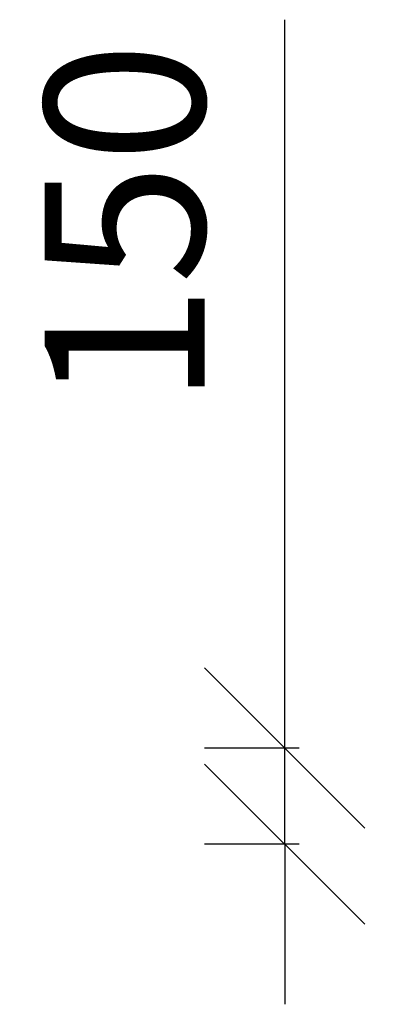
# Model space of a CAD drawing. Units: millimetres. Extents: x 279213 to 2253385, y 375017 to 468183.
# Drawn here: x 279213 to 279775, y 457113 to 458650 of the extents above; entities that cross this region are included whole.
import ezdxf

# ---------------------------------------------------------------- set-up
doc = ezdxf.new("R2010")
doc.units = ezdxf.units.MM
doc.header["$LTSCALE"] = 5
doc.header["$MEASUREMENT"] = 0
doc.layers.get('0').update_dxf_attribs({"linetype": 'CONTINUOUS'})
doc.layers.get('Defpoints').update_dxf_attribs({"linetype": 'CONTINUOUS'})
doc.layers.add('BDIM25', color=15, linetype='CONTINUOUS')
doc.styles.add('ARIAL', font='ARIAL.TTF', dxfattribs={"width": 0.8})
doc.styles.add('ROMANS', font='simplex.shx', dxfattribs={"width": 0.75})
doc.dimstyles.new('DIM100', dxfattribs={"dimtxt": 180, "dimasz": 200, "dimexe": 150, "dimexo": 0, "dimgap": 70, "dimtad": 1, "dimtoh": 1, "dimdec": 0, "dimzin": 0, "dimdsep": 46, "dimtxsty": 'ARIAL', "dimcen": 0, "dimdle": 150, "dimclrd": 256, "dimclre": 256, "dimclrt": 256, "dimadec": 0, "dimazin": 0, "dimtfac": 1, "dimtdec": 0, "dimtmove": 0, "dimatfit": 3, "dimfxl": 1, "dimtolj": 1, "dimtzin": 0, "dimlwd": -1, "dimlwe": -1, "dimarcsym": 0})

# ---------------------------------------------------------------- blocks, each defined once
blk = doc.blocks.new('_Oblique')
at = {"color": 0, "linetype": 'ByBlock', "lineweight": -2}
blk.add_line((-0.5, -0.5), (0.5, 0.5), dxfattribs=at)
blk = doc.blocks.new('*D123')
at = {"layer": 'BDIM25', "color": 20, "linetype": 'Continuous'}
for p, q in [((279626.9, 457513.2), (279626.9, 458650.1)), ((279649.8, 457513.2), (279501.9, 457513.2)), ((279626.9, 457363.2), (279626.9, 457513.2)), ((279649.8, 457363.2), (279501.9, 457363.2)), ((279626.9, 457363.2), (279626.9, 457113.2))]:
    blk.add_line(p, q, dxfattribs=at)
at = {"layer": 'Defpoints', "color": 0, "linetype": 'Continuous', "lineweight": 0}
for p in [(279626.9, 457513.2), (279774.8, 457513.2), (279774.8, 457363.2)]:
    blk.add_point(p, dxfattribs=at)
at = {"layer": 'BDIM25', "color": 20, "linetype": 'Continuous', "xscale": 250, "yscale": 250, "zscale": 250}
for p, rotation in [((279626.9, 457513.2), 270), ((279626.9, 457363.2), 90)]:
    blk.add_blockref('_Oblique', p, dxfattribs=dict(at, rotation=rotation))
at = {"layer": 'BDIM25', "linetype": 'Continuous', "insert": (279376.9, 458331.6), "char_height": 250, "attachment_point": 5, "rotation": 90, "style": 'ROMANS'}
blk.add_mtext('\\A1;150', dxfattribs=at)

msp = doc.modelspace()

# ---------------------------------------------------------------- dimensions: what is measured, and where the dimension line sits
at = {"layer": 'BDIM25', "linetype": 'Continuous'}
dim = msp.add_linear_dim(base=(279626.9, 457513.2), p1=(279774.8, 457363.2), p2=(279774.8, 457513.2), angle=270, dimstyle='DIM100', override={"dimtxt": 250, "dimasz": 250, "dimexe": 125, "dimexo": 125, "dimgap": 125, "dimtoh": 0, "dimtxsty": 'ROMANS', "dimblk": 'Oblique', "dimdle": 125, "dimclrd": 20, "dimclre": 20, "dimfxl": 150}, dxfattribs=at)
dim.commit()
dim.dimension.update_dxf_attribs({"geometry": '*D123', "text_midpoint": (279376.9, 458331.6)})

doc.saveas('drawing.dxf')
